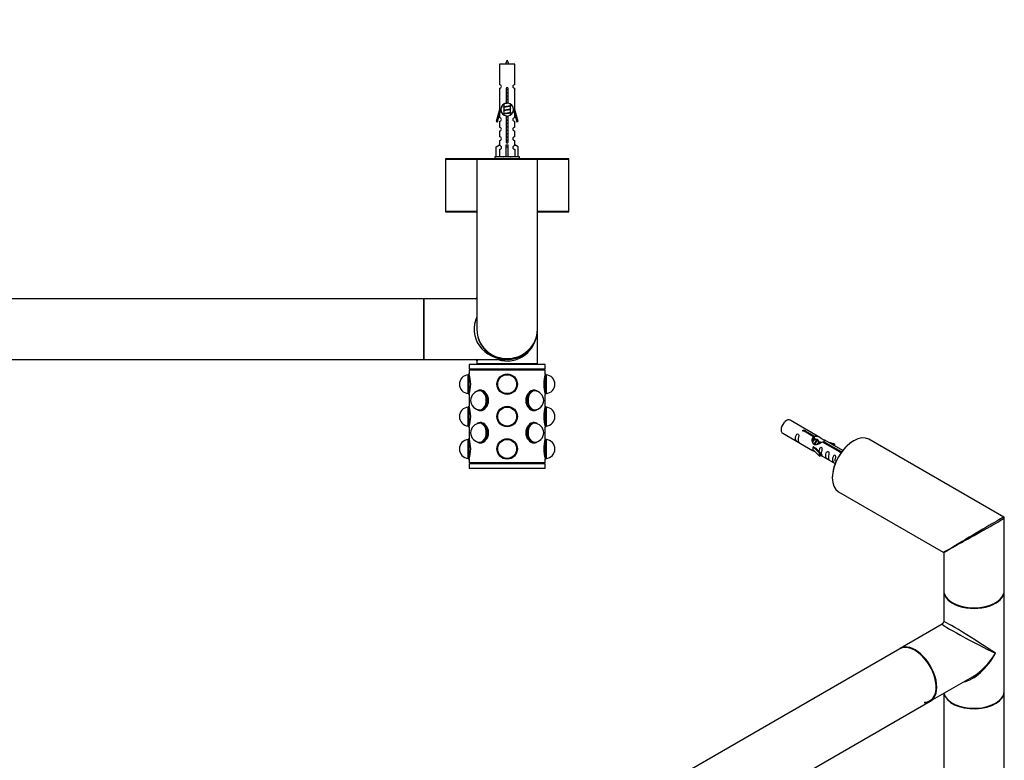
# Model space of a CAD drawing. Units: millimetres. Extents: x 0 to 1258, y 0 to 2145.
# Drawn here: x 676 to 1196, y 691 to 1082 of the extents above; entities that cross this region are included whole.
import ezdxf
from ezdxf import colors
from ezdxf.entities.mleader import LeaderData, LeaderLine
from ezdxf.math import Vec2, Vec3

# ---------------------------------------------------------------- set-up
doc = ezdxf.new("R2010")
doc.units = ezdxf.units.MM
for name, color, linetype in [('DV5_Défaut', 7, 'Continuous'), ('DV6_Défaut', 7, 'Continuous'), ('Défaut', 7, 'Continuous')]:
    doc.layers.add(name, color=color, linetype=linetype)

# ---------------------------------------------------------------- blocks, each defined once
blk = doc.blocks.new('_DOT')
at = {"color": 0}
blk.add_line((0, 0), (-1, 0), dxfattribs=at)
at = {"color": 0, "const_width": 0.333}
blk.add_lwpolyline([(-0.1665, 0, 1), (0.1665, 0, 1)], format="xyb", close=True, dxfattribs=at)
blk = doc.blocks.new('SE4')
at = {"layer": 'DV5_Défaut', "color": 7, "linetype": 'Continuous'}
for p, q in [((937.5, 1058.23), (929.5, 1058.23)), ((929.5, 1058.23), (929.5, 1047.45)), ((937.5, 1047.45), (937.5, 1058.23)), ((929.5, 1045.46), (929.5, 1034.23)), ((933.14, 1037.58), (933.14, 1044.75)), ((933.87, 1044.75), (933.87, 1037.58)), ((937.5, 1034.23), (937.5, 1045.46)), ((931.95, 1035.7), (931.63, 1035.55)), ((931.8, 1037.12), (931.8, 1035.63)), ((931.8, 1035.32), (931.8, 1033.83)), ((935.2, 1036.48), (935.2, 1037.1)), ((935.38, 1036.45), (935.2, 1036.53)), ((935.2, 1034.68), (935.2, 1036.17)), ((935.38, 1034.65), (935.2, 1034.73)), ((935.2, 1032.88), (935.2, 1034.37)), ((929.5, 1034.23), (927.78, 1027.94)), ((928.35, 1027.77), (929.63, 1032.4)), ((929.63, 1034.23), (929.5, 1034.23)), ((929.5, 1031.94), (929.5, 1029.97)), ((929.63, 1034.23), (929.63, 1032.4)), ((931.95, 1033.9), (931.63, 1033.75)), ((931.95, 1032.1), (931.63, 1031.95)), ((931.8, 1033.52), (931.8, 1032.03)), ((931.8, 1031.72), (931.8, 1031.35)), ((933.14, 1017.7), (933.14, 1030.88)), ((933.87, 1030.88), (933.87, 1017.7)), ((935.38, 1032.85), (935.2, 1032.93)), ((935.2, 1031.38), (935.2, 1032.57)), ((937.5, 1034.23), (937.38, 1034.23)), ((937.38, 1032.4), (937.38, 1034.23)), ((937.38, 1032.4), (938.65, 1027.77)), ((939.23, 1027.94), (937.5, 1034.23)), ((937.5, 1029.97), (937.5, 1031.94)), ((927.78, 1027.94), (928.35, 1027.77)), ((929.5, 1027.97), (929.5, 1024.9)), ((937.5, 1024.9), (937.5, 1027.97)), ((938.65, 1027.77), (939.23, 1027.94)), ((929.5, 1022.9), (929.5, 1019.87)), ((937.5, 1019.87), (937.5, 1022.9)), ((927.62, 1014.55), (929.54, 1015.61)), ((927.62, 1009.23), (927.62, 1014.55)), ((929.5, 1017.87), (929.5, 1015.59)), ((929.54, 1015.61), (929.54, 1015.25)), ((933, 1014.55), (933, 1015.61)), ((933, 1009.23), (933, 1014.55)), ((933, 1014.55), (934, 1014.55)), ((934, 1014.55), (934, 1015.61)), ((934, 1009.23), (934, 1014.55)), ((939.39, 1014.55), (937.47, 1015.61)), ((937.47, 1015.61), (937.47, 1015.25)), ((937.5, 1015.59), (937.5, 1017.87)), ((939.39, 1009.23), (939.39, 1014.55)), ((940, 1009.23), (927, 1009.23)), ((927, 1009.23), (927, 1008.23)), ((929.54, 1013.25), (929.54, 1009.23)), ((937.47, 1013.25), (937.47, 1009.23)), ((940, 1008.23), (940, 1009.23)), ((901, 1008.13), (917.53, 1008.13)), ((901, 1008.13), (901, 980.33)), ((917.7, 1008.23), (901.1, 1008.23)), ((917.5, 1008.03), (949.5, 1008.03)), ((917.5, 1008.03), (917.5, 918.23)), ((949.3, 1008.23), (917.7, 1008.23)), ((965.9, 1008.23), (949.3, 1008.23)), ((949.48, 1008.13), (966, 1008.13)), ((949.5, 918.23), (949.5, 1008.03)), ((966, 980.33), (966, 1008.13)), ((917.5, 980.33), (901, 980.33)), ((901.1, 980.23), (917.5, 980.23)), ((966, 980.33), (949.5, 980.33)), ((949.5, 980.23), (965.9, 980.23)), ((889.4, 934.23), (509.6, 934.23)), ((889.4, 934.23), (889.4, 902.23)), ((889.5, 902.33), (889.5, 934.13)), ((889.7, 902.23), (889.7, 934.23)), ((917.5, 934.23), (889.7, 934.23)), ((949.5, 899.93), (949.5, 918.23)), ((509.6, 902.23), (889.4, 902.23)), ((889.7, 902.23), (933.5, 902.23)), ((953.5, 899.63), (913.5, 899.63)), ((913.5, 899.63), (913.5, 897.13)), ((917.5, 901.43), (918.27, 902.23)), ((917.5, 901.43), (917.5, 899.93)), ((949.5, 899.93), (917.5, 899.93)), ((917.7, 899.73), (949.3, 899.73)), ((921.5, 899.73), (921.5, 899.63)), ((945.5, 899.63), (945.5, 899.73)), ((953.5, 897.13), (953.5, 899.63)), ((913.4, 894.58), (912.9, 894.39)), ((912.9, 884.06), (912.9, 894.39)), ((913.4, 883.88), (913.4, 894.58)), ((913.52, 894.58), (913.4, 894.58)), ((953.5, 897.13), (913.5, 897.13)), ((953.5, 896.63), (913.5, 896.63)), ((913.5, 896.63), (913.5, 894.63)), ((914, 897.13), (914, 896.63)), ((953, 896.63), (953, 897.13)), ((953.6, 894.58), (953.48, 894.58)), ((953.5, 894.58), (953.5, 896.63)), ((953.6, 894.58), (953.6, 883.88)), ((954.1, 894.39), (953.6, 894.58)), ((954.1, 894.39), (954.1, 884.06)), ((912.9, 884.06), (913.4, 883.88)), ((913.4, 883.88), (913.53, 883.88)), ((913.5, 883.88), (913.5, 877.53)), ((917.91, 885.66), (917.61, 885.49)), ((919.29, 885.68), (919.22, 885.68)), ((919.93, 886.03), (919.29, 886.03)), ((947.72, 886.03), (947.08, 886.03)), ((947.79, 885.68), (947.72, 885.68)), ((949.4, 885.49), (949.09, 885.66)), ((953.49, 883.88), (953.6, 883.88)), ((953.5, 877.48), (953.5, 883.83)), ((953.6, 883.88), (954.1, 884.06)), ((913.4, 877.48), (912.9, 877.29)), ((912.9, 866.96), (912.9, 877.29)), ((913.4, 866.78), (913.4, 877.48)), ((913.52, 877.48), (913.4, 877.48)), ((917.61, 875.86), (917.91, 875.69)), ((919.22, 875.68), (919.29, 875.68)), ((919.29, 875.33), (919.93, 875.33)), ((947.08, 875.33), (947.72, 875.33)), ((947.72, 875.68), (947.79, 875.68)), ((949.09, 875.69), (949.4, 875.86)), ((953.6, 877.48), (953.48, 877.48)), ((953.6, 877.48), (953.6, 866.78)), ((954.1, 877.29), (953.6, 877.48)), ((954.1, 877.29), (954.1, 866.96)), ((917.91, 868.56), (917.61, 868.39)), ((919.29, 868.58), (919.22, 868.58)), ((919.93, 868.93), (919.29, 868.93)), ((947.72, 868.93), (947.08, 868.93)), ((947.79, 868.58), (947.72, 868.58)), ((949.4, 868.39), (949.09, 868.56)), ((912.9, 866.96), (913.4, 866.78)), ((913.4, 866.78), (913.53, 866.78)), ((913.5, 866.78), (913.5, 860.43)), ((953.49, 866.78), (953.6, 866.78)), ((953.5, 860.38), (953.5, 866.73)), ((953.6, 866.78), (954.1, 866.96)), ((913.4, 860.38), (912.9, 860.19)), ((912.9, 849.86), (912.9, 860.19)), ((913.4, 849.68), (913.4, 860.38)), ((913.52, 860.38), (913.4, 860.38)), ((917.61, 858.76), (917.91, 858.59)), ((919.22, 858.58), (919.29, 858.58)), ((919.29, 858.23), (919.93, 858.23)), ((947.08, 858.23), (947.72, 858.23)), ((947.72, 858.58), (947.79, 858.58)), ((949.09, 858.59), (949.4, 858.76)), ((953.6, 860.38), (953.48, 860.38)), ((953.6, 860.38), (953.6, 849.68)), ((954.1, 860.19), (953.6, 860.38)), ((954.1, 860.19), (954.1, 849.86)), ((912.9, 849.86), (913.4, 849.68)), ((913.4, 849.68), (913.53, 849.68)), ((913.5, 849.68), (913.5, 847.63)), ((953.5, 847.63), (913.5, 847.63)), ((914, 847.63), (914, 847.13)), ((953, 847.13), (953, 847.63)), ((953.49, 849.68), (953.6, 849.68)), ((953.5, 847.63), (953.5, 849.63)), ((953.6, 849.68), (954.1, 849.86)), ((953.5, 847.13), (913.5, 847.13)), ((913.5, 847.13), (913.5, 844.63)), ((953.5, 844.63), (913.5, 844.63)), ((953.5, 844.63), (953.5, 847.13))]:
    blk.add_line(p, q, dxfattribs=at)
for centre, radius in [((933.5, 889.23), 5.4), ((933.5, 889.23), 5.35), ((933.5, 889.23), 5.17), ((933.5, 889.23), 5.05), ((933.5, 889.23), 5), ((933.5, 889.23), 5), ((933.5, 872.13), 5.4), ((933.5, 872.13), 5.35), ((933.5, 872.13), 5.17), ((933.5, 872.13), 5.05), ((933.5, 872.13), 5), ((933.5, 872.13), 5), ((933.5, 855.03), 5.4), ((933.5, 855.03), 5.35), ((933.5, 855.03), 5.17), ((933.5, 855.03), 5.05), ((933.5, 855.03), 5), ((933.5, 855.03), 5)]:
    blk.add_circle(centre, radius, dxfattribs=at)
for centre, radius, start, end in [((947.26, 1053.2), 15.45, 152.8736, 161.0269), ((919.75, 1053.2), 15.45, 18.9731, 27.1264), ((929.5, 1046.46), 1, 269.9999, 89.9999), ((933.5, 1045.23), 0.6, 307.5089, 232.4911), ((937.5, 1046.46), 1, 90.0001, 270.0001), ((933.5, 1034.23), 3.37, 96.2248, 263.7752), ((914.02, 995.65), 43.43, 65.8276, 66.0846), ((914.02, 997.45), 43.43, 65.8276, 65.8413), ((933.5, 1034.23), 3.37, 276.2248, 83.7752), ((953.09, 996.4), 43.61, 113.9637, 114.4188), ((953.09, 994.6), 43.61, 113.9637, 114.4188), ((929.5, 1028.97), 1, 269.9999, 89.9999), ((914.02, 993.85), 43.43, 65.8276, 66.0846), ((914.02, 992.05), 43.43, 65.8276, 66.0846), ((953.09, 992.8), 43.61, 113.9637, 114.4188), ((937.5, 1028.97), 1, 90.0001, 270.0001), ((929.5, 1023.9), 1, 269.9999, 89.9999), ((937.5, 1023.9), 1, 90.0001, 270.0001), ((929.5, 1018.87), 1, 269.9999, 89.9999), ((937.5, 1018.87), 1, 90.0001, 270.0001), ((929.5, 1014.25), 1, 271.7978, 88.2022), ((933.5, 1017.23), 0.6, 127.5089, 52.4911), ((937.5, 1014.25), 1, 91.7978, 268.2022), ((953.09, 969.4), 43.61, 113.9637, 114.4188), ((901.1, 1008.13), 0.1, 90, 180), ((917.7, 1008.03), 0.2, 90, 180), ((914.02, 968.65), 43.43, 65.8276, 66.0846), ((949.3, 1008.03), 0.2, 0, 90), ((965.9, 1008.13), 0.1, 0, 90), ((901.1, 980.33), 0.1, 180, 270), ((965.9, 980.33), 0.1, 270, 0), ((889.4, 934.13), 0.1, 0, 90), ((889.7, 934.03), 0.2, 90, 180), ((916.7, 935.03), 0.8, 273.4526, 358.5978), ((933.5, 918.23), 16, 180, 0), ((889.4, 902.33), 0.1, 270, 0), ((889.7, 902.43), 0.2, 180, 270), ((916.7, 901.43), 0.8, 3.4526, 88.5978), ((917.7, 899.93), 0.2, 180, 270), ((949.3, 899.93), 0.2, 270, 0), ((913.3, 889.23), 5, 94.5886, 265.4114), ((894.22, 889.23), 20.02, 344.3545, 15.6455), ((972.79, 889.23), 20.02, 164.3545, 195.6455), ((953.7, 889.23), 5, 274.5886, 85.4114), ((919.22, 880.68), 5, 90, 180), ((947.79, 880.68), 5, 270, 90), ((919.22, 880.68), 5, 180, 270), ((913.3, 872.13), 5, 94.5886, 265.4114), ((894.22, 872.13), 20.02, 344.3545, 15.6455), ((972.79, 872.13), 20.02, 164.3545, 195.6455), ((953.7, 872.13), 5, 274.5886, 85.4114), ((919.22, 863.58), 5, 90, 180), ((947.79, 863.58), 5, 0, 90), ((919.22, 863.58), 5, 180, 270), ((947.79, 863.58), 5, 270, 0), ((913.3, 855.03), 5, 94.5886, 265.4114), ((894.22, 855.03), 20.02, 344.3545, 15.6455), ((972.79, 855.03), 20.02, 164.3545, 195.6455), ((953.7, 855.03), 5, 274.5886, 85.4114)]:
    blk.add_arc(centre, radius, start, end, dxfattribs=at)
for centre, major_axis, ratio, start_param, end_param in [((933.5, 1017.79), (-4, 0), 0.550336, 1.445468, 1.696124), ((933.5, 918.23), (17.5, 0), 0.914286, 2.724537, 4.712389), ((933.5, 918.23), (-16, 0), 0.96875, 0, 3.141593), ((933.5, 918.23), (0, 16.8), 0.952381, 2.831748, 4.712389), ((918.94, 880.68), (0, -5.17), 0.707107, 0, 3.609976), ((918.94, 880.68), (0, -5.05), 0.707107, 0, 3.453785), ((919.29, 880.68), (0, -5.35), 0.707107, 0, 3.51412), ((919.29, 880.68), (0, -5.05), 0.707107, 3.191118, 3.323268), ((919.22, 880.68), (0, -5), 0.707107, 3.055863, 3.141593), ((919.22, 880.68), (0, -5), 0.707107, 3.055863, 3.141593), ((919.29, 880.68), (0, -5), 0.707107, 3.091071, 3.141593), ((947.72, 880.68), (0, -5.35), 0.707107, 2.769066, 6.283185), ((948.07, 880.68), (0, -5.17), 0.707107, 2.67321, 6.283185), ((948.07, 880.68), (0, 5.05), 0.707107, 0, 3.453785), ((947.79, 880.68), (0, -5), 0.707107, 3.141593, 3.227323), ((947.79, 880.68), (0, -5), 0.707107, 3.141593, 3.227323), ((947.72, 880.68), (0, -5), 0.707107, 3.141593, 3.192114), ((947.72, 880.68), (0, 5.05), 0.707107, 6.10151, 6.23366), ((948.07, 880.68), (0, 5.05), 0.707107, 5.970993, 6.283185), ((919.93, 880.68), (0, -5.35), 0.707107, 1.312908, 1.674462), ((947.08, 880.68), (0, -5.35), 0.707107, 4.589931, 5.007454), ((918.94, 880.68), (0, -5.17), 0.707107, 5.814802, 6.283185), ((918.94, 880.68), (0, -5.05), 0.707107, 5.970993, 6.283185), ((919.29, 880.68), (0, -5.35), 0.707107, 5.910658, 6.283185), ((919.29, 880.68), (0, -5.05), 0.707107, 6.10151, 6.23366), ((919.22, 880.68), (0, -5), 0.707107, 0, 0.08573), ((919.22, 880.68), (0, -5), 0.707107, 0, 0.08573), ((919.29, 880.68), (0, -5), 0.707107, 0, 0.050521), ((919.93, 880.68), (0, -5.4), 0.707107, 6.146997, 6.212222), ((947.08, 880.68), (0, -5.4), 0.707107, 0.087191, 0.136188), ((947.79, 880.68), (0, -5), 0.707107, 6.197455, 6.283185), ((947.79, 880.68), (0, -5), 0.707107, 6.197455, 6.283185), ((947.72, 880.68), (0, -5), 0.707107, 6.232664, 6.283185), ((947.72, 880.68), (0, -5.35), 0.707107, 0, 0.372527), ((947.72, 880.68), (0, 5.05), 0.707107, 3.191118, 3.323268), ((948.07, 880.68), (0, -5.17), 0.707107, 0, 0.468383), ((918.94, 863.58), (0, 5.17), 0.707107, 2.67321, 6.283185), ((918.94, 863.58), (0, 5.17), 0.707107, 0, 0.468383), ((918.94, 863.58), (0, 5.05), 0.707107, 2.8294, 6.283185), ((918.94, 863.58), (0, 5.05), 0.707107, 0, 0.312192), ((919.29, 863.58), (0, 5.35), 0.707107, 2.769066, 6.283185), ((919.29, 863.58), (0, 5.35), 0.707107, 0, 0.372527), ((919.29, 863.58), (0, 5.05), 0.707107, 0.049525, 0.181676), ((919.22, 863.58), (0, 5), 0.707107, 6.197455, 6.283185), ((919.22, 863.58), (0, -5), 0.707107, 3.055863, 3.141593), ((919.29, 863.58), (0, 5), 0.707107, 6.232664, 6.283185), ((919.93, 863.58), (0, -5.4), 0.707107, 3.188772, 3.277781), ((947.72, 863.58), (0, 5.35), 0.707107, 0, 3.51412), ((948.07, 863.58), (0, 5.17), 0.707107, 0, 3.609976), ((948.07, 863.58), (0, 5.05), 0.707107, 0, 3.453785), ((947.08, 863.58), (0, 5.4), 0.707107, 6.146997, 6.191952), ((947.79, 863.58), (0, 5), 0.707107, 0, 0.08573), ((947.79, 863.58), (0, 5), 0.707107, 0, 0.08573), ((947.72, 863.58), (0, 5), 0.707107, 0, 0.050521), ((947.72, 863.58), (0, 5.35), 0.707107, 5.910658, 6.283185), ((947.72, 863.58), (0, 5.05), 0.707107, 6.10151, 6.23366), ((948.07, 863.58), (0, 5.17), 0.707107, 5.814802, 6.283185), ((948.07, 863.58), (0, 5.05), 0.707107, 5.970993, 6.283185), ((919.93, 863.58), (0, 5.35), 0.707107, 4.682862, 4.987963), ((947.08, 863.58), (0, 5.35), 0.707107, 1.312908, 1.674462), ((919.29, 863.58), (0, 5.05), 0.707107, 2.959917, 3.092067), ((919.22, 863.58), (0, 5), 0.707107, 3.141593, 3.227323), ((919.22, 863.58), (0, -5), 0.707107, 0, 0.08573), ((919.29, 863.58), (0, 5), 0.707107, 3.141593, 3.192114), ((947.79, 863.58), (0, 5), 0.707107, 3.055863, 3.141593), ((947.79, 863.58), (0, 5), 0.707107, 3.055863, 3.141593), ((947.72, 863.58), (0, 5), 0.707107, 3.091071, 3.141593), ((947.72, 863.58), (0, 5.05), 0.707107, 3.191118, 3.323268)]:
    blk.add_ellipse(centre, major_axis=major_axis, ratio=ratio, start_param=start_param, end_param=end_param, dxfattribs=at)
for points, weights, knots in [([(932.98, 1044.94), (933.23, 1044.98), (933.5, 1045.03), (933.81, 1045.07), (934.09, 1045.12)], [0.943318186377, 0.959286958519, 1, 0.954453123004, 0.939875072378], [0, 0, 0, 0.471981, 0.471981, 1, 1, 1]), ([(933.05, 1044.84), (933.28, 1044.87), (933.5, 1044.9), (933.78, 1044.93), (934.05, 1044.98)], [0.953732166592, 0.970267781525, 1, 0.964093305557, 0.947433404793], [0, 0, 0, 0.452966, 0.452966, 1, 1, 1]), ([(933.98, 1044.85), (933.75, 1044.81), (933.5, 1044.77), (933.31, 1044.74), (933.13, 1044.71)], [0.946801182202, 0.963404362606, 1, 0.970936038753, 0.954482137431], [0, 0, 0, 0.557354, 0.557354, 1, 1, 1]), ([(933.13, 1043.16), (933.32, 1043.2), (933.5, 1043.23), (933.69, 1043.25), (933.88, 1043.29)], [0.954711593229, 0.971138154054, 1, 0.971138154054, 0.954711593229], [0, 0, 0, 0.5, 0.5, 1, 1, 1]), ([(933.13, 1043.05), (933.32, 1043.07), (933.5, 1043.1), (933.69, 1043.12), (933.88, 1043.15)], [0.959880202632, 0.975436531063, 1, 0.975436531063, 0.959880202632], [0, 0, 0, 0.5, 0.5, 1, 1, 1]), ([(933.88, 1043.03), (933.69, 1043), (933.5, 1042.97), (933.32, 1042.94), (933.13, 1042.91)], [0.954711593229, 0.971138154054, 1, 0.971138154054, 0.954711593229], [0, 0, 0, 0.5, 0.5, 1, 1, 1]), ([(933.13, 1041.36), (933.32, 1041.4), (933.5, 1041.43), (933.69, 1041.45), (933.88, 1041.49)], [0.954711593229, 0.971138154054, 1, 0.971138154054, 0.954711593229], [0, 0, 0, 0.5, 0.5, 1, 1, 1]), ([(933.13, 1041.25), (933.32, 1041.27), (933.5, 1041.3), (933.69, 1041.32), (933.88, 1041.35)], [0.959880202632, 0.975436531063, 1, 0.975436531063, 0.959880202632], [0, 0, 0, 0.5, 0.5, 1, 1, 1]), ([(933.88, 1041.23), (933.69, 1041.2), (933.5, 1041.17), (933.32, 1041.14), (933.13, 1041.11)], [0.954711593229, 0.971138154054, 1, 0.971138154054, 0.954711593229], [0, 0, 0, 0.5, 0.5, 1, 1, 1]), ([(933.13, 1039.56), (933.32, 1039.6), (933.5, 1039.63), (933.69, 1039.65), (933.88, 1039.69)], [0.954711593229, 0.971138154054, 1, 0.971138154054, 0.954711593229], [0, 0, 0, 0.5, 0.5, 1, 1, 1]), ([(933.13, 1039.45), (933.32, 1039.47), (933.5, 1039.5), (933.69, 1039.52), (933.88, 1039.55)], [0.959880202632, 0.975436531063, 1, 0.975436531063, 0.959880202632], [0, 0, 0, 0.5, 0.5, 1, 1, 1]), ([(931.63, 1035.55), (931.69, 1035.58), (931.77, 1035.6), (932.35, 1035.75), (933.5, 1035.9), (934.66, 1036.05), (935.24, 1036.2), (935.71, 1036.32), (935.38, 1036.45)], [0.962852408417, 0.97772155243, 1, 0.866025403784, 1, 0.866025403784, 1, 0.888253018409, 0.962920301125], [0, 0, 0, 0.0554225, 0.0554225, 0.3887137, 0.3887137, 0.7220049, 0.7220049, 1, 1, 1]), ([(931.63, 1033.75), (931.69, 1033.78), (931.77, 1033.8), (932.35, 1033.95), (933.5, 1034.1), (934.66, 1034.25), (935.24, 1034.4), (935.32, 1034.42), (935.38, 1034.44)], [0.962852408417, 0.97772155243, 1, 0.866025403784, 1, 0.866025403784, 1, 0.977713110418, 0.962841140698], [0, 0, 0, 0.071288, 0.071288, 0.499986, 0.499986, 0.928685, 0.928685, 1, 1, 1]), ([(935.07, 1036.1), (935.03, 1036.09), (934.98, 1036.07), (934.49, 1035.92), (933.5, 1035.77), (932.52, 1035.62), (932.03, 1035.47), (931.8, 1035.4), (931.8, 1035.32)], [0.972032873102, 0.984138584193, 1, 0.866025403784, 1, 0.866025403784, 1, 0.933012701892, 0.933012701892], [0, 0, 0, 0.045215, 0.045215, 0.427129, 0.427129, 0.809043, 0.809043, 1, 1, 1]), ([(931.94, 1035.69), (931.98, 1035.71), (932.03, 1035.73), (932.52, 1035.88), (933.5, 1036.03), (934.49, 1036.18), (934.98, 1036.33), (935.2, 1036.39), (935.2, 1036.48)], [0.972776584214, 0.984623505403, 1, 0.866025403784, 1, 0.866025403784, 1, 0.933012701892, 0.933012701892], [0, 0, 0, 0.043894, 0.043894, 0.426336, 0.426336, 0.808779, 0.808779, 1, 1, 1]), ([(931.94, 1033.89), (931.98, 1033.91), (932.03, 1033.93), (932.52, 1034.08), (933.5, 1034.23), (934.49, 1034.38), (934.98, 1034.53), (935.2, 1034.59), (935.2, 1034.68)], [0.972776584214, 0.984623505403, 1, 0.866025403784, 1, 0.866025403784, 1, 0.933012701892, 0.933012701892], [0, 0, 0, 0.043894, 0.043894, 0.426336, 0.426336, 0.808779, 0.808779, 1, 1, 1]), ([(933.93, 1037.64), (933.72, 1037.61), (933.5, 1037.57), (932.57, 1037.43), (932.07, 1037.28)], [0.950099215041, 0.966844334278, 1, 0.871308339135, 0.989850766583], [0, 0, 0, 0.204858, 0.204858, 1, 1, 1]), ([(933.88, 1039.43), (933.69, 1039.4), (933.5, 1039.37), (933.32, 1039.34), (933.13, 1039.31)], [0.954711593229, 0.971138154054, 1, 0.971138154054, 0.954711593229], [0, 0, 0, 0.5, 0.5, 1, 1, 1]), ([(933.13, 1037.76), (933.32, 1037.8), (933.5, 1037.83), (933.69, 1037.85), (933.88, 1037.89)], [0.954711593229, 0.971138154054, 1, 0.971138154054, 0.954711593229], [0, 0, 0, 0.5, 0.5, 1, 1, 1]), ([(933.13, 1037.65), (933.32, 1037.67), (933.5, 1037.7), (933.65, 1037.72), (933.8, 1037.74)], [0.959880202632, 0.975436531063, 1, 0.980582086502, 0.966792932115], [0, 0, 0, 0.558497, 0.558497, 1, 1, 1]), ([(931.63, 1031.95), (931.69, 1031.98), (931.77, 1032), (932.35, 1032.15), (933.5, 1032.3), (934.66, 1032.45), (935.24, 1032.6), (935.32, 1032.62), (935.38, 1032.64)], [0.962852408417, 0.97772155243, 1, 0.866025403784, 1, 0.866025403784, 1, 0.977713110418, 0.962841140698], [0, 0, 0, 0.071288, 0.071288, 0.499986, 0.499986, 0.928685, 0.928685, 1, 1, 1]), ([(935.07, 1034.3), (935.03, 1034.29), (934.98, 1034.27), (934.49, 1034.12), (933.5, 1033.97), (932.52, 1033.82), (932.03, 1033.67), (931.8, 1033.6), (931.8, 1033.52)], [0.972032873102, 0.984138584193, 1, 0.866025403784, 1, 0.866025403784, 1, 0.933012701892, 0.933012701892], [0, 0, 0, 0.045215, 0.045215, 0.427129, 0.427129, 0.809043, 0.809043, 1, 1, 1]), ([(935.07, 1032.5), (935.03, 1032.49), (934.98, 1032.47), (934.49, 1032.32), (933.5, 1032.17), (932.52, 1032.02), (932.03, 1031.87), (931.8, 1031.8), (931.8, 1031.72)], [0.972032873102, 0.984138584193, 1, 0.866025403784, 1, 0.866025403784, 1, 0.933012701892, 0.933012701892], [0, 0, 0, 0.045215, 0.045215, 0.427129, 0.427129, 0.809043, 0.809043, 1, 1, 1]), ([(931.94, 1032.09), (931.98, 1032.11), (932.03, 1032.13), (932.52, 1032.28), (933.5, 1032.43), (934.49, 1032.58), (934.98, 1032.73), (935.2, 1032.79), (935.2, 1032.88)], [0.972776584214, 0.984623505403, 1, 0.866025403784, 1, 0.866025403784, 1, 0.933012701892, 0.933012701892], [0, 0, 0, 0.043894, 0.043894, 0.426336, 0.426336, 0.808779, 0.808779, 1, 1, 1]), ([(933.13, 1030.56), (933.32, 1030.6), (933.5, 1030.63), (933.69, 1030.65), (933.88, 1030.69)], [0.954711593229, 0.971138154054, 1, 0.971138154054, 0.954711593229], [0, 0, 0, 0.5, 0.5, 1, 1, 1]), ([(933.13, 1030.45), (933.32, 1030.47), (933.5, 1030.5), (933.69, 1030.52), (933.88, 1030.55)], [0.959880202632, 0.975436531063, 1, 0.975436531063, 0.959880202632], [0, 0, 0, 0.5, 0.5, 1, 1, 1]), ([(933.88, 1030.43), (933.69, 1030.4), (933.5, 1030.37), (933.32, 1030.34), (933.13, 1030.31)], [0.954711593229, 0.971138154054, 1, 0.971138154054, 0.954711593229], [0, 0, 0, 0.5, 0.5, 1, 1, 1]), ([(933.13, 1028.76), (933.32, 1028.8), (933.5, 1028.83), (933.69, 1028.85), (933.88, 1028.89)], [0.954711593229, 0.971138154054, 1, 0.971138154054, 0.954711593229], [0, 0, 0, 0.5, 0.5, 1, 1, 1]), ([(933.13, 1028.65), (933.32, 1028.67), (933.5, 1028.7), (933.69, 1028.72), (933.88, 1028.75)], [0.959880202632, 0.975436531063, 1, 0.975436531063, 0.959880202632], [0, 0, 0, 0.5, 0.5, 1, 1, 1]), ([(933.88, 1028.63), (933.69, 1028.6), (933.5, 1028.57), (933.32, 1028.54), (933.13, 1028.51)], [0.954711593229, 0.971138154054, 1, 0.971138154054, 0.954711593229], [0, 0, 0, 0.5, 0.5, 1, 1, 1]), ([(933.13, 1026.96), (933.32, 1027), (933.5, 1027.03), (933.69, 1027.05), (933.88, 1027.09)], [0.954711593229, 0.971138154054, 1, 0.971138154054, 0.954711593229], [0, 0, 0, 0.5, 0.5, 1, 1, 1]), ([(933.13, 1026.85), (933.32, 1026.87), (933.5, 1026.9), (933.69, 1026.92), (933.88, 1026.95)], [0.959880202632, 0.975436531063, 1, 0.975436531063, 0.959880202632], [0, 0, 0, 0.5, 0.5, 1, 1, 1]), ([(933.88, 1026.83), (933.69, 1026.8), (933.5, 1026.77), (933.32, 1026.74), (933.13, 1026.71)], [0.954711593229, 0.971138154054, 1, 0.971138154054, 0.954711593229], [0, 0, 0, 0.5, 0.5, 1, 1, 1]), ([(933.13, 1025.16), (933.32, 1025.2), (933.5, 1025.23), (933.69, 1025.25), (933.88, 1025.29)], [0.954711593229, 0.971138154054, 1, 0.971138154054, 0.954711593229], [0, 0, 0, 0.5, 0.5, 1, 1, 1]), ([(933.13, 1025.05), (933.32, 1025.07), (933.5, 1025.1), (933.69, 1025.12), (933.88, 1025.15)], [0.959880202632, 0.975436531063, 1, 0.975436531063, 0.959880202632], [0, 0, 0, 0.5, 0.5, 1, 1, 1]), ([(933.88, 1025.03), (933.69, 1025), (933.5, 1024.97), (933.32, 1024.94), (933.13, 1024.91)], [0.954711593229, 0.971138154054, 1, 0.971138154054, 0.954711593229], [0, 0, 0, 0.5, 0.5, 1, 1, 1]), ([(933.13, 1023.36), (933.32, 1023.4), (933.5, 1023.43), (933.69, 1023.45), (933.88, 1023.49)], [0.954711593229, 0.971138154054, 1, 0.971138154054, 0.954711593229], [0, 0, 0, 0.5, 0.5, 1, 1, 1]), ([(933.13, 1023.25), (933.32, 1023.27), (933.5, 1023.3), (933.69, 1023.32), (933.88, 1023.35)], [0.959880202632, 0.975436531063, 1, 0.975436531063, 0.959880202632], [0, 0, 0, 0.5, 0.5, 1, 1, 1]), ([(933.88, 1023.23), (933.69, 1023.2), (933.5, 1023.17), (933.32, 1023.14), (933.13, 1023.11)], [0.954711593229, 0.971138154054, 1, 0.971138154054, 0.954711593229], [0, 0, 0, 0.5, 0.5, 1, 1, 1]), ([(933.13, 1021.56), (933.32, 1021.6), (933.5, 1021.63), (933.69, 1021.65), (933.88, 1021.69)], [0.954711593229, 0.971138154054, 1, 0.971138154054, 0.954711593229], [0, 0, 0, 0.5, 0.5, 1, 1, 1]), ([(933.13, 1021.45), (933.32, 1021.47), (933.5, 1021.5), (933.69, 1021.52), (933.88, 1021.55)], [0.959880202632, 0.975436531063, 1, 0.975436531063, 0.959880202632], [0, 0, 0, 0.5, 0.5, 1, 1, 1]), ([(933.88, 1021.43), (933.69, 1021.4), (933.5, 1021.37), (933.32, 1021.34), (933.13, 1021.31)], [0.954711593229, 0.971138154054, 1, 0.971138154054, 0.954711593229], [0, 0, 0, 0.5, 0.5, 1, 1, 1]), ([(933.13, 1019.76), (933.32, 1019.8), (933.5, 1019.83), (933.69, 1019.85), (933.88, 1019.89)], [0.954711593229, 0.971138154054, 1, 0.971138154054, 0.954711593229], [0, 0, 0, 0.5, 0.5, 1, 1, 1]), ([(933.13, 1019.65), (933.32, 1019.67), (933.5, 1019.7), (933.69, 1019.72), (933.88, 1019.75)], [0.959880202632, 0.975436531063, 1, 0.975436531063, 0.959880202632], [0, 0, 0, 0.5, 0.5, 1, 1, 1]), ([(933.88, 1019.63), (933.69, 1019.6), (933.5, 1019.57), (933.32, 1019.54), (933.13, 1019.51)], [0.954711593229, 0.971138154054, 1, 0.971138154054, 0.954711593229], [0, 0, 0, 0.5, 0.5, 1, 1, 1]), ([(933.86, 1017.83), (933.68, 1017.8), (933.5, 1017.77), (933.29, 1017.74), (933.09, 1017.7)], [0.956286828504, 0.972497773217, 1, 0.968012405697, 0.951299441334], [0, 0, 0, 0.462301, 0.462301, 1, 1, 1]), ([(933.13, 1017.96), (933.32, 1018), (933.5, 1018.03), (933.69, 1018.05), (933.88, 1018.09)], [0.954711593229, 0.971138154054, 1, 0.971138154054, 0.954711593229], [0, 0, 0, 0.5, 0.5, 1, 1, 1]), ([(933.14, 1017.85), (933.32, 1017.87), (933.5, 1017.9), (933.69, 1017.92), (933.88, 1017.95)], [0.960717597208, 0.976092582133, 1, 0.975436531063, 0.959880202632], [0, 0, 0, 0.493233, 0.493233, 1, 1, 1])]:
    blk.add_rational_spline(points, weights, degree=2, knots=knots, dxfattribs=at)
for points, weights in [([(931.63, 1035.34), (931.5, 1035.39), (931.5, 1035.45)], [0.962902020678, 0.9330071024, 0.933012702941]), ([(935.5, 1034.55), (935.5, 1034.6), (935.38, 1034.65)], [0.933012701894, 0.933012476581, 0.962920301125]), ([(931.63, 1033.54), (931.5, 1033.59), (931.5, 1033.65)], [0.962902020678, 0.9330071024, 0.933012702941]), ([(931.63, 1031.74), (931.5, 1031.79), (931.5, 1031.85)], [0.962902020678, 0.9330071024, 0.933012702941]), ([(935.5, 1032.75), (935.5, 1032.8), (935.38, 1032.85)], [0.933012701894, 0.933012476581, 0.962920301125])]:
    blk.add_rational_spline(points, weights, degree=2, dxfattribs=at)
for points, knots in [([(919.36, 875.28), (920.38, 875.28), (921.49, 875.87), (923.16, 877.85), (923.7, 879.26), (923.71, 882.09), (923.17, 883.5), (921.48, 885.49), (920.36, 886.08), (918.96, 886.08), (918.57, 885.98), (918.22, 885.8)], [0, 0, 0, 0, 0.22687, 0.22687, 0.453741, 0.453741, 0.680611, 0.680611, 0.907482, 0.907482, 1, 1, 1, 1]), ([(948.67, 885.86), (948.35, 886), (948.01, 886.08), (946.65, 886.08), (945.53, 885.49), (943.85, 883.5), (943.3, 882.1), (943.3, 879.25), (943.85, 877.85), (945.52, 875.87), (946.63, 875.28), (947.65, 875.28)], [0, 0, 0, 0, 0.082828, 0.082828, 0.312121, 0.312121, 0.541414, 0.541414, 0.770707, 0.770707, 1, 1, 1, 1]), ([(918.57, 858.3), (918.82, 858.22), (919.09, 858.18), (920.36, 858.18), (921.48, 858.76), (923.16, 860.75), (923.7, 862.15), (923.71, 865), (923.16, 866.4), (921.49, 868.38), (920.38, 868.98), (919.36, 868.98)], [0, 0, 0, 0, 0.0641854, 0.0641854, 0.2981391, 0.2981391, 0.5320927, 0.5320927, 0.7660464, 0.7660464, 1, 1, 1, 1]), ([(947.65, 868.98), (946.63, 868.98), (945.52, 868.39), (943.85, 866.4), (943.3, 865), (943.3, 862.16), (943.84, 860.76), (945.53, 858.76), (946.64, 858.18), (948.05, 858.18), (948.44, 858.27), (948.79, 858.46)], [0, 0, 0, 0, 0.22687, 0.22687, 0.453741, 0.453741, 0.680611, 0.680611, 0.907482, 0.907482, 1, 1, 1, 1])]:
    blk.add_open_spline(points, degree=3, knots=knots, dxfattribs=at)
for points in [[(918.09, 875.62), (918.47, 875.4), (918.9, 875.28), (919.36, 875.28)], [(947.65, 875.28), (948.13, 875.28), (948.58, 875.41), (948.98, 875.66)], [(919.36, 868.98), (918.89, 868.98), (918.45, 868.85), (918.05, 868.61)], [(948.92, 868.63), (948.53, 868.85), (948.11, 868.98), (947.65, 868.98)]]:
    blk.add_open_spline(points, degree=3, dxfattribs=at)
blk = doc.blocks.new('SE5')
at = {"layer": 'DV6_Défaut', "color": 7, "linetype": 'Continuous'}
for p, q in [((1098.64, 861.15), (1082.94, 870.21)), ((1078.94, 863.29), (1094.64, 854.22)), ((1095.29, 861.42), (1090.21, 864.35)), ((1090.73, 864.65), (1095.8, 861.72)), ((1090.73, 864.05), (1090.73, 864.65)), ((1095.29, 860.11), (1095.29, 861.42)), ((1095.29, 860.7), (1095.8, 860.41)), ((1096.06, 859.99), (1095.29, 860.43)), ((1095.8, 860.41), (1095.8, 861.72)), ((1097.33, 859.25), (1096.24, 859.88)), ((1098.6, 858.52), (1097.51, 859.15)), ((1099.13, 858.21), (1098.78, 858.41)), ((1109.34, 853.31), (1100.02, 858.69)), ((1100.54, 858.99), (1109.85, 853.61)), ((1100.54, 858.39), (1100.54, 858.99)), ((1110.65, 854.21), (1101.15, 859.7)), ((1106.41, 857.54), (1102.9, 858.69)), ((1104.5, 857.76), (1106.12, 857.24)), ((1195.69, 818.98), (1124.44, 860.11)), ((1095.17, 856.19), (1095.08, 856.14)), ((1095.08, 856.14), (1098.31, 852.86)), ((1095.08, 855.32), (1095.08, 856.14)), ((1095.08, 854.5), (1095.08, 855.32)), ((1095.08, 854.5), (1098.31, 851.23)), ((1095.17, 856.19), (1096.46, 855.44)), ((1098.84, 853.03), (1096.46, 855.44)), ((1098.31, 852.86), (1098.84, 853.03)), ((1098.31, 851.23), (1098.31, 852.86)), ((1098.84, 851.4), (1098.84, 853.03)), ((1106.12, 857.24), (1106.41, 857.54)), ((1106.12, 856.83), (1106.12, 857.24)), ((1106.41, 856.67), (1106.41, 857.54)), ((1109.34, 853.23), (1109.34, 853.31)), ((1109.85, 853.16), (1109.85, 853.61)), ((1098.31, 851.23), (1098.84, 851.4)), ((1098.84, 851.8), (1106.65, 847.29)), ((1108.44, 832.4), (1163.69, 800.5)), ((1195.94, 780.36), (1195.94, 818.54)), ((1163.94, 800.07), (1163.94, 780.36)), ((1163.94, 780.04), (1163.94, 763.77)), ((1195.94, 727.29), (1195.94, 780.04)), ((1163.19, 762.47), (1140.96, 749.64)), ((1140.75, 749.52), (872.19, 594.47)), ((1156.96, 721.93), (1179.19, 734.76)), ((1163.94, 725.95), (1163.94, 576.16)), ((1195.94, 576.16), (1195.94, 727.05)), ((888.19, 566.75), (1156.75, 721.81))]:
    blk.add_line(p, q, dxfattribs=at)
for centre, radius, start, end in [((1195.44, 818.54), 0.5, 0, 60), ((1163.44, 800.07), 0.5, 6.7806, 54.9384), ((1162.44, 763.77), 1.5, 303.3207, 356.8682)]:
    blk.add_arc(centre, radius, start, end, dxfattribs=at)
for centre, major_axis, ratio, start_param, end_param in [((1080.94, 866.75), (2, 3.46), 0.57735, 0, 3.141593), ((1116.44, 846.26), (-8, -13.86), 0.57735, 3.141593, 6.283185), ((1116.3, 846.34), (7.9, 13.68), 0.57735, 0.779124, 2.356194), ((1179.94, 809.6), (-15.75, -9.38), 0.013742, 3.147515, 4.978353), ((1179.94, 809.6), (-16, -8.95), 0.013742, 1.345247, 3.131612), ((1179.94, 809.6), (-16, -8.95), 0.013742, 0.77771, 1.345247), ((1179.94, 809.6), (-15.75, -9.38), 0.013742, -1.304832, -0.77771), ((1179.94, 809.6), (16.25, 9.09), 0.013319, 3.149525, 3.934923), ((1179.94, 809.6), (16, 9.53), 0.013319, 2.348262, 3.133661), ((1179.94, 780.36), (-16, 0), 0.57735, 0, 3.141593), ((1179.94, 780.04), (-16, 0), 0.57735, 0, 3.141593), ((1179.94, 780.2), (15.8, 0), 0.57735, 3.920741, 5.497787), ((1179.94, 780.2), (15.8, 0), 0.57735, 3.92067, 5.497787), ((1179.94, 753.67), (16, -10.12), 0.038673, 0.809866, 3.16606), ((1179.94, 753.67), (16.76, -8.79), 0.038673, 3.117125, 5.47332), ((1148.75, 735.66), (-8, 13.86), 0.57735, 3.141593, 6.283185), ((1148.96, 735.78), (8, -13.86), 0.57735, 0, 3.141593), ((1148.82, 735.7), (7.95, -13.77), 0.57735, 0, 2.356194), ((1148.82, 735.7), (-7.9, 13.68), 0.57735, 2.822011, 5.497787), ((1179.94, 753.67), (11.08, 20.95), 0.55097, 3.558191, 4.691931), ((1179.94, 753.67), (12.6, 20.07), 0.55097, 3.947448, 4.732847), ((1179.94, 727.05), (-16, 0), 0.57735, 0.11246, 3.141593), ((1179.94, 727.29), (16, 0), 0.57735, 3.277807, 6.283185), ((1179.94, 727.13), (15.9, 0), 0.57735, 3.479664, 5.945114), ((1148.82, 735.7), (7.95, -13.77), 0.57735, 5.945114, 6.283185), ((1179.94, 727.13), (-15.8, 0), 0.57735, 0.772194, 2.356194)]:
    blk.add_ellipse(centre, major_axis=major_axis, ratio=ratio, start_param=start_param, end_param=end_param, dxfattribs=at)
for points, knots in [([(1087.14, 859.9), (1087.14, 860.36), (1087.24, 860.85), (1087.39, 861.66), (1087.44, 861.94), (1087.43, 862.5), (1087.34, 862.77), (1086.94, 863), (1086.67, 862.93), (1086.27, 862.61), (1086.12, 862.39), (1085.8, 861.68), (1085.73, 861.17), (1085.73, 860.26), (1085.8, 859.86), (1086.12, 859.33), (1086.27, 859.17), (1086.68, 858.84), (1086.95, 858.67), (1087.34, 858.44), (1087.43, 858.41), (1087.44, 858.49), (1087.39, 858.6), (1087.24, 859.03), (1087.14, 859.44), (1087.14, 859.9)], [0, 0, 0, 0, 0.125, 0.125, 0.1875, 0.1875, 0.25, 0.25, 0.3125, 0.3125, 0.375, 0.375, 0.5, 0.5, 0.625, 0.625, 0.6875, 0.6875, 0.75, 0.75, 0.8125, 0.8125, 0.875, 0.875, 1, 1, 1, 1]), ([(1090.21, 864.35), (1090.15, 864.34), (1090.08, 864.34), (1090.01, 864.34), (1089.94, 864.35), (1089.88, 864.36), (1089.82, 864.38), (1089.77, 864.4), (1089.71, 864.42), (1089.67, 864.45), (1089.63, 864.48), (1089.59, 864.52), (1089.57, 864.56), (1089.55, 864.6), (1089.54, 864.64), (1089.53, 864.68), (1089.53, 864.73), (1089.54, 864.77), (1089.56, 864.81), (1089.58, 864.85), (1089.62, 864.89), (1089.66, 864.92), (1089.7, 864.95), (1089.75, 864.98), (1089.8, 865), (1089.86, 865.02), (1089.92, 865.03), (1089.99, 865.03), (1090.05, 865.04), (1090.12, 865.04), (1090.19, 865.03), (1090.25, 865.02), (1090.32, 865.01), (1090.38, 864.99), (1090.44, 864.97), (1090.5, 864.95), (1090.55, 864.92), (1090.6, 864.9), (1090.64, 864.86), (1090.67, 864.83), (1090.7, 864.8), (1090.72, 864.77), (1090.73, 864.73), (1090.74, 864.71), (1090.74, 864.68), (1090.73, 864.65)], [0, 0, 0, 0, 0.067993, 0.067993, 0.067993, 0.136008, 0.136008, 0.136008, 0.203632, 0.203632, 0.203632, 0.270658, 0.270658, 0.270658, 0.337909, 0.337909, 0.337909, 0.405856, 0.405856, 0.405856, 0.47389, 0.47389, 0.47389, 0.541272, 0.541272, 0.541272, 0.608283, 0.608283, 0.608283, 0.675761, 0.675761, 0.675761, 0.743837, 0.743837, 0.743837, 0.811709, 0.811709, 0.811709, 0.878878, 0.878878, 0.878878, 0.945948, 0.945948, 0.945948, 1, 1, 1, 1]), ([(1100.02, 858.69), (1099.33, 858.3), (1098.48, 857.86), (1097.32, 857.39), (1096.94, 857.26), (1096.21, 857.14), (1095.84, 857.16), (1095.21, 857.52), (1094.97, 857.85), (1094.66, 858.59), (1094.57, 858.98), (1094.5, 860.17), (1094.73, 860.95), (1095.29, 861.42)], [0, 0, 0, 0, 0.25, 0.25, 0.375, 0.375, 0.5, 0.5, 0.625, 0.625, 0.75, 0.75, 1, 1, 1, 1]), ([(1095.8, 861.72), (1096.5, 861.98), (1097.34, 861.8), (1098.5, 861.25), (1098.88, 861.01), (1099.62, 860.53), (1099.99, 860.26), (1100.61, 859.91), (1100.85, 859.81), (1101.01, 859.75), (1101.02, 859.75), (1101.02, 859.75)], [0, 0, 0, 0, 0.397187, 0.397187, 0.595781, 0.595781, 0.794375, 0.794375, 0.992969, 0.992969, 1, 1, 1, 1]), ([(1095.8, 860.41), (1096.26, 860.55), (1096.78, 860.42), (1097.6, 859.85), (1097.93, 859.39), (1097.94, 858.91)], [0, 0, 0, 0, 0.5020499, 0.5020499, 1, 1, 1, 1]), ([(1101.2, 859.67), (1101.24, 859.65), (1101.26, 859.63), (1101.32, 859.5), (1101.1, 859.32), (1100.54, 858.99)], [0, 0, 0, 0, 0.195062, 0.195062, 1, 1, 1, 1]), ([(1094.62, 854.23), (1094.67, 854.21), (1094.73, 854.18), (1094.98, 854.09), (1095.22, 853.99), (1095.72, 853.7), (1095.93, 853.57), (1096.15, 853.42)], [0, 0, 0, 0, 0.25301, 0.25301, 0.718766, 0.718766, 1, 1, 1, 1]), ([(1099.51, 852.77), (1099.51, 853.22), (1099.61, 853.72), (1099.76, 854.52), (1099.81, 854.8), (1099.79, 855.36), (1099.71, 855.63), (1099.3, 855.86), (1099.03, 855.79), (1098.63, 855.48), (1098.48, 855.25), (1098.19, 854.61), (1098.11, 854.17), (1098.1, 853.76)], [0, 0, 0, 0, 0.258424, 0.258424, 0.387635, 0.387635, 0.516847, 0.516847, 0.646059, 0.646059, 0.775271, 0.775271, 1, 1, 1, 1]), ([(1098.83, 851.87), (1098.83, 851.87), (1098.84, 851.87), (1099.04, 851.7), (1099.31, 851.54), (1099.71, 851.31), (1099.79, 851.27), (1099.81, 851.35), (1099.76, 851.46), (1099.61, 851.89), (1099.51, 852.31), (1099.51, 852.77)], [0, 0, 0, 0, 0.00216, 0.00216, 0.201728, 0.201728, 0.401296, 0.401296, 0.600864, 0.600864, 1, 1, 1, 1]), ([(1103.09, 850.69), (1103.09, 851.15), (1103.19, 851.64), (1103.34, 852.45), (1103.39, 852.73), (1103.38, 853.29), (1103.29, 853.56), (1102.89, 853.79), (1102.62, 853.72), (1102.22, 853.4), (1102.07, 853.18), (1101.75, 852.48), (1101.68, 851.96), (1101.68, 851.05), (1101.75, 850.66), (1102.07, 850.12), (1102.22, 849.96), (1102.63, 849.63), (1102.9, 849.46), (1103.3, 849.23), (1103.38, 849.2), (1103.39, 849.28), (1103.34, 849.39), (1103.19, 849.82), (1103.09, 850.24), (1103.09, 850.69)], [0, 0, 0, 0, 0.125, 0.125, 0.1875, 0.1875, 0.25, 0.25, 0.3125, 0.3125, 0.375, 0.375, 0.5, 0.5, 0.625, 0.625, 0.6875, 0.6875, 0.75, 0.75, 0.8125, 0.8125, 0.875, 0.875, 1, 1, 1, 1]), ([(1109.85, 852.91), (1109.8, 852.91), (1109.74, 852.92), (1109.68, 852.93), (1109.62, 852.94), (1109.57, 852.96), (1109.52, 852.99), (1109.47, 853.02), (1109.43, 853.05), (1109.4, 853.09), (1109.37, 853.12), (1109.35, 853.16), (1109.34, 853.21), (1109.33, 853.24), (1109.33, 853.28), (1109.34, 853.31)], [0, 0, 0, 0, 0.187986, 0.187986, 0.187986, 0.403135, 0.403135, 0.403135, 0.616054, 0.616054, 0.616054, 0.828659, 0.828659, 0.828659, 1, 1, 1, 1]), ([(1109.85, 853.61), (1109.92, 853.61), (1109.99, 853.6), (1110.06, 853.59), (1110.12, 853.58), (1110.17, 853.56), (1110.23, 853.54)], [0, 0, 0, 0, 0.522555, 0.522555, 0.522555, 1, 1, 1, 1]), ([(1106.65, 848.64), (1106.65, 849.1), (1106.75, 849.59), (1106.9, 850.4), (1106.95, 850.68), (1106.93, 851.23), (1106.85, 851.5), (1106.45, 851.73), (1106.18, 851.66), (1105.77, 851.35), (1105.63, 851.13), (1105.3, 850.42), (1105.24, 849.91), (1105.24, 849), (1105.31, 848.6), (1105.63, 848.07), (1105.78, 847.9), (1106.18, 847.58), (1106.45, 847.41), (1106.85, 847.18), (1106.94, 847.14), (1106.94, 847.19), (1106.94, 847.19), (1106.94, 847.2)], [0, 0, 0, 0, 0.1529799, 0.1529799, 0.2294699, 0.2294699, 0.3059598, 0.3059598, 0.3824498, 0.3824498, 0.4589398, 0.4589398, 0.6119197, 0.6119197, 0.7648996, 0.7648996, 0.8413896, 0.8413896, 0.9178795, 0.9178795, 0.9943695, 0.9943695, 1, 1, 1, 1])]:
    blk.add_open_spline(points, degree=3, knots=knots, dxfattribs=at)
for points, weights, knots in [([(1094.67, 858.98), (1094.99, 859.66), (1095.46, 860), (1095.83, 860.28), (1096.12, 860.25)], [0.941903050383, 0.908609004946, 1, 0.925229832157, 0.933916948862], [0, 0, 0, 0.550014, 0.550014, 1, 1, 1]), ([(1096.24, 859.88), (1095.97, 860.04), (1095.55, 859.71), (1094.96, 859.25), (1094.72, 858.3)], [0.949265797415, 0.900016475517, 1, 0.867143242729, 0.997782975855], [0, 0, 0, 0.4294082, 0.4294082, 1, 1, 1]), ([(1095.64, 857.24), (1095.67, 857.43), (1095.72, 857.62), (1096.02, 858.73), (1096.73, 859.27), (1097.44, 859.8), (1097.74, 859.28), (1098.04, 858.76), (1097.53, 857.77), (1097.38, 857.48), (1097.16, 857.22)], [0.958235371764, 0.974117427968, 1, 0.866025403784, 1, 0.866025403784, 1, 0.866025403784, 1, 0.956646494033, 0.941350941331], [0, 0, 0, 0.054934, 0.054934, 0.339284, 0.339284, 0.623635, 0.623635, 0.907986, 0.907986, 1, 1, 1]), ([(1097.51, 859.15), (1097.24, 859.3), (1096.82, 858.97), (1096.23, 858.51), (1095.99, 857.55), (1095.94, 857.37), (1095.93, 857.18)], [0.949265797415, 0.900016475517, 1, 0.866025403784, 1, 0.970933771343, 0.954479570223], [0, 0, 0, 0.38013, 0.38013, 0.889492, 0.889492, 1, 1, 1]), ([(1097.11, 857.25), (1097.44, 858.11), (1098, 858.53), (1098.71, 859.07), (1099.01, 858.55), (1099.09, 858.42), (1099.11, 858.23)], [0.959656070168, 0.890766196081, 1, 0.866025403784, 1, 0.962738354294, 0.946203477393], [0, 0, 0, 0.3894669, 0.3894669, 0.8671457, 0.8671457, 1, 1, 1]), ([(1098.78, 858.41), (1098.51, 858.57), (1098.09, 858.24), (1097.79, 858), (1097.56, 857.58)], [0.949265797415, 0.900016475517, 1, 0.927434717994, 0.93347717658], [0, 0, 0, 0.579451, 0.579451, 1, 1, 1])]:
    blk.add_rational_spline(points, weights, degree=2, knots=knots, dxfattribs=at)
blk.add_open_spline([(1094.68, 858.97), (1094.79, 859.42), (1094.98, 859.83), (1095.29, 860.11)], degree=3, dxfattribs=at)

msp = doc.modelspace()

# ---------------------------------------------------------------- block references
at = {"layer": 'Défaut'}
for name in ['SE4', 'SE5']:
    msp.add_blockref(name, (0, 0), dxfattribs=at)

# ---------------------------------------------------------------- leaders
at = {"layer": 'Défaut', "color": 7, "linetype": 'Continuous'}
ml = msp.add_multileader_mtext('Standard', dxfattribs=at)
ml.set_content('{\\pxsm0.9;\\fSolid Edge ISO|b1||i0||c0|p34;\\W1.;27/11/2019\\P}', color=256)
ml.set_leader_properties()
ml.set_arrow_properties(name='DOT')
ml.build(insert=Vec2(0, 0))
ml.multileader.update_dxf_attribs({"leader_type": 0, "dogleg_length": 0, "arrow_head_size": 12})
ctx = ml.context
ctx.base_point, ctx.char_height, ctx.arrow_head_size, ctx.landing_gap_size = Vec3(1015.86, 2137.72), 12, 12, 4.2
notes = []
notes.append((ctx, [(0, (0, 0, 0), (0, 0), (1, 0), 1, [])]))
ctx.mtext.insert = Vec3(1017.86, 2143.84)
for ctx, leaders in notes:
    for number, flags, end, landing, length, lines in leaders:
        leader = LeaderData()
        leader.index, (leader.has_last_leader_line, leader.has_dogleg_vector, leader.attachment_direction) = number, flags
        leader.last_leader_point, leader.dogleg_vector, leader.dogleg_length = Vec3(end), Vec3(landing), length
        for number, points, colour, breaks in lines:
            line = LeaderLine()
            line.index, line.vertices, line.color, line.breaks = number, Vec3.list(points), colors.encode_raw_color(colour), breaks
            leader.lines.append(line)
        ctx.leaders.append(leader)

doc.saveas('drawing.dxf')
